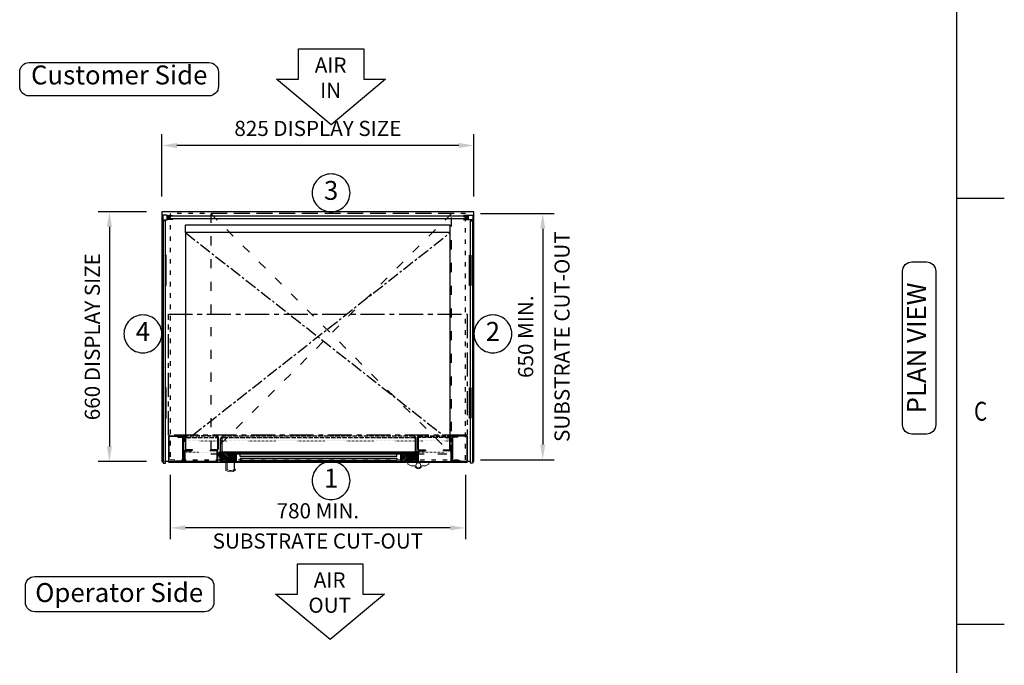
# Model space of a CAD drawing. Units: millimetres. Extents: x 0 to 4905, y 0 to 7201.
# Drawn here: x 2188 to 4790, y 3506 to 5212 of the extents above; entities that cross this region are included whole.
import ezdxf
from ezdxf.enums import TextEntityAlignment as Align

# ---------------------------------------------------------------- set-up
doc = ezdxf.new("R2010")
doc.units = ezdxf.units.MM
for name, pattern in [('CENTER', [50.8, 31.75, -6.35, 6.35, -6.35]), ('CENTERX2', [101.6, 63.5, -12.7, 12.7, -12.7]), ('DASH-SPACE-DASH', [30, 12, -18]), ('DASHED', [15, 12, -3]), ('DOTTED', [3.5, 0.5, -3])]:
    doc.linetypes.add(name, pattern=pattern)
for name, color, linetype in [('border', 6, 'Continuous'), ('Frame geom', 3, 'Continuous'), ('GA geom', 7, 'Continuous'), ('GA Text', 7, 'Continuous')]:
    doc.layers.add(name, color=color, linetype=linetype)
doc.styles.add('CONVERTER_1', font='simplex.shx', dxfattribs={"width": 0.9025})
doc.styles.add('Counterline 1--1', font='simplex.shx', dxfattribs={"height": 2})
doc.styles.add('Counterline 1-20', font='simplex.shx', dxfattribs={"height": 40})
doc.dimstyles.new('counterline 1-20', dxfattribs={"dimscale": 20, "dimtxt": 40, "dimasz": 2, "dimexe": 1.5, "dimexo": 2, "dimgap": 1, "dimtad": 1, "dimdec": 0, "dimdsep": 46, "dimtxsty": 'Counterline 1-20', "dimcen": 0, "dimclrd": 256, "dimclre": 256, "dimclrt": 256, "dimadec": 1, "dimazin": 0, "dimtfac": 1, "dimtdec": 0, "dimtmove": 0, "dimatfit": 3, "dimfxl": 0, "dimarcsym": 0})

# ---------------------------------------------------------------- blocks, each defined once
blk = doc.blocks.new('A4 BROCHURE BORDER')
at = {"layer": 'border', "linetype": 'Continuous'}
for p, q in [((186.59, 8.44), (186.59, 278.44)), ((186.59, 188.44), (191.59, 188.44)), ((186.59, 143.44), (191.59, 143.44))]:
    blk.add_line(p, q, dxfattribs=at)
at = {"layer": 'border', "linetype": 'Continuous', "style": 'Counterline 1--1', "width": 0.8}
blk.add_text('C', height=2, dxfattribs=at).set_placement((189.09, 165.94), align=Align.MIDDLE_CENTER)
at = {"layer": 'border', "style": 'Counterline 1--1'}
for tag, height, p in [('PRODUCT_RANGE', 2.7, (57.36, 40.94)), ('DESCRIPTION1', 2.5, (57.36, 35.69)), ('DESCRIPTION2', 2.5, (57.36, 31.19)), ('OPTION_NAME', 2.5, (57.36, 25.94)), ('ELECTRICS', 2, (136.35, 17.44)), ('SCALE', 2, (173.82, 11.52))]:
    blk.add_attdef(tag, text='', height=height, dxfattribs=at).set_placement(p, align=Align.MIDDLE_CENTER)
at = {"layer": 'border', "color": 220, "style": 'Counterline 1--1'}
for tag, height, p in [('ID_CODE', 4.25, (57.36, 19.44)), ('OPTION_CODE', 3.75, (57.36, 12.44))]:
    blk.add_attdef(tag, text='', height=height, dxfattribs=at).set_placement(p, align=Align.MIDDLE_CENTER)
at = {"layer": 'border', "style": 'Counterline 1--1'}
blk.add_attdef('WEIGHT', text='', height=2, dxfattribs=at).set_placement((178.37, 17.44), align=Align.MIDDLE_RIGHT)
blk = doc.blocks.new('*D19')
at = {"layer": 'Defpoints', "color": 0}
for p in [(2563.2, 4704.4), (2424.8, 4044.4), (2563.2, 4044.4)]:
    blk.add_point(p, dxfattribs=at)
at = {"layer": 'GA Text', "lineweight": -2}
for p, q in [((2523.2, 4704.4), (2394.8, 4704.4)), ((2424.8, 4664.4), (2424.8, 4084.4)), ((2523.2, 4044.4), (2394.8, 4044.4))]:
    blk.add_line(p, q, dxfattribs=at)
at = {"layer": 'GA Text'}
for points in [[(2418.1, 4664.4), (2431.5, 4664.4), (2424.8, 4704.4)], [(2418.1, 4084.4), (2431.5, 4084.4), (2424.8, 4044.4)]]:
    blk.add_solid(points, dxfattribs=at)
at = {"layer": 'GA Text', "insert": (2384.8, 4374.4), "char_height": 40, "attachment_point": 5, "rotation": 90, "style": 'Counterline 1-20'}
blk.add_mtext('660 DISPLAY SIZE', dxfattribs=at)
blk = doc.blocks.new('ARROW')
at = {"layer": 'GA Text', "color": 7}
for p, q in [((-85.3, 81), (87.5, 81)), ((-85.3, 1), (-85.3, 81)), ((87.5, 81), (87.5, 1)), ((1.1, -119), (-142.9, 1)), ((-142.9, 1), (-85.3, 1)), ((145.1, 1), (1.1, -119)), ((87.5, 1), (145.1, 1))]:
    blk.add_line(p, q, dxfattribs=at)
blk = doc.blocks.new('REFRIGERATION-CRADLE-PLAN')
at = {"layer": 'GA geom', "color": 5, "linetype": 'DASH-SPACE-DASH', "ltscale": 2}
for p, q in [((-695.5, -4.8), (-59.5, -639.3)), ((-59.5, -4.8), (-695.5, -639.3)), ((-59.5, -4.8), (-695.5, -4.8)), ((-695.5, -4.8), (-695.5, -639.3)), ((-59.5, -639.3), (-59.5, -4.8)), ((-695.5, -639.3), (-59.5, -639.3))]:
    blk.add_line(p, q, dxfattribs=at)
blk = doc.blocks.new('*D22')
at = {"layer": 'Defpoints', "color": 0}
for p in [(2563.2, 4879.4), (2563.2, 4704.4), (3388.2, 4704.4)]:
    blk.add_point(p, dxfattribs=at)
at = {"layer": 'GA Text', "lineweight": -2}
for p, q in [((2563.2, 4744.4), (2563.2, 4909.4)), ((3388.2, 4744.4), (3388.2, 4909.4)), ((3348.2, 4879.4), (2603.2, 4879.4))]:
    blk.add_line(p, q, dxfattribs=at)
at = {"layer": 'GA Text'}
for points in [[(2603.2, 4886.1), (2603.2, 4872.8), (2563.2, 4879.4)], [(3348.2, 4886.1), (3348.2, 4872.8), (3388.2, 4879.4)]]:
    blk.add_solid(points, dxfattribs=at)
at = {"layer": 'GA Text', "insert": (2975.7, 4919.4), "char_height": 40, "attachment_point": 5, "style": 'Counterline 1-20'}
blk.add_mtext('825 DISPLAY SIZE', dxfattribs=at)
blk = doc.blocks.new('*D23')
at = {"layer": 'Defpoints', "color": 0}
for p in [(2585.7, 4049.4), (3365.7, 4049.4), (2585.7, 3869.4)]:
    blk.add_point(p, dxfattribs=at)
at = {"layer": 'GA Text', "lineweight": -2}
for p, q in [((2585.7, 4009.4), (2585.7, 3839.4)), ((3365.7, 4009.4), (3365.7, 3839.4)), ((3325.7, 3869.4), (2625.7, 3869.4))]:
    blk.add_line(p, q, dxfattribs=at)
at = {"layer": 'GA Text'}
for points in [[(2625.7, 3876.1), (2625.7, 3862.8), (2585.7, 3869.4)], [(3325.7, 3876.1), (3325.7, 3862.8), (3365.7, 3869.4)]]:
    blk.add_solid(points, dxfattribs=at)
at = {"layer": 'GA Text', "insert": (2975.7, 3909.4), "char_height": 40, "attachment_point": 5, "style": 'Counterline 1-20'}
blk.add_mtext('780 MIN.', dxfattribs=at)
blk = doc.blocks.new('*D24')
at = {"layer": 'Defpoints', "color": 0}
for p in [(3365.7, 4699.4), (3365.7, 4049.4), (3570, 4049.4)]:
    blk.add_point(p, dxfattribs=at)
at = {"layer": 'GA Text', "lineweight": -2}
for p, q in [((3405.7, 4699.4), (3600, 4699.4)), ((3570, 4659.4), (3570, 4089.4)), ((3405.7, 4049.4), (3600, 4049.4))]:
    blk.add_line(p, q, dxfattribs=at)
at = {"layer": 'GA Text'}
for points in [[(3563.4, 4659.4), (3576.7, 4659.4), (3570, 4699.4)], [(3563.4, 4089.4), (3576.7, 4089.4), (3570, 4049.4)]]:
    blk.add_solid(points, dxfattribs=at)
at = {"layer": 'GA Text', "insert": (3530, 4374.4), "char_height": 40, "attachment_point": 5, "rotation": 90, "style": 'Counterline 1-20'}
blk.add_mtext('650 MIN.', dxfattribs=at)

msp = doc.modelspace()

# ---------------------------------------------------------------- hatches: boundary and pattern name
at = {"layer": 'GA geom', "linetype": 'DOTTED'}
h = msp.add_hatch(dxfattribs=at)
h.set_pattern_fill('ANSI31', color=1, style=0)
h.set_pattern_definition([(135, (-812.2318, 1032.528), (2.245064, 2.245064), [])])
h.paths.add_polyline_path([(2724.2, 4068.8, -0.100561), (2724.8, 4068.9), (2758.2, 4068.9), (2758.2, 4043.9), (2719.8, 4043.9, -0.100561), (2719.2, 4044.1), (2719.2, 4050.9), (2724.2, 4050.9)])
h = msp.add_hatch(dxfattribs=at)
h.set_pattern_fill('ANSI31', color=1, style=0)
h.set_pattern_definition([(45, (6766.615, 1032.528), (-2.245064, 2.245064), [])])
h.paths.add_polyline_path([(3234.6, 4043.9, 0.100561), (3235.2, 4044.1), (3235.2, 4050.9), (3230.2, 4050.9), (3230.2, 4068.8, 0.100561), (3229.6, 4068.9), (3196.2, 4068.9), (3196.2, 4043.9)])

# ---------------------------------------------------------------- linework, layer by layer
at = {"layer": 'Frame geom', "linetype": 'DASH-SPACE-DASH'}
msp.add_lwpolyline([(2585.7, 4049.4), (3365.7, 4049.4), (3365.7, 4699.4), (2585.7, 4699.4)], close=True, dxfattribs=at)
at = {"layer": 'GA geom'}
for p, q in [((3388.2, 4704.4), (2563.2, 4704.4)), ((2563.2, 4704.4), (2563.2, 4044.4)), ((2585.7, 4694.4), (2585.7, 4692.4)), ((2585.7, 4686.4), (2585.7, 4684.4)), ((3365.7, 4694.4), (3365.7, 4692.4)), ((3365.7, 4686.4), (3365.7, 4684.4)), ((3388.2, 4044.4), (3388.2, 4704.4)), ((3325.7, 4669.4), (2625.7, 4669.4)), ((2625.7, 4649.4), (2625.7, 4669.4)), ((3325.7, 4649.4), (3325.7, 4669.4)), ((3325.7, 4649.4), (2625.7, 4649.4)), ((2625.7, 4649.4), (2625.7, 4109.8)), ((3325.7, 4109.8), (3325.7, 4649.4)), ((2583.8, 4112.9), (2622.6, 4112.9)), ((3367.6, 4112.9), (3328.8, 4112.9)), ((2580.7, 4109.8), (2580.7, 4046.1)), ((2582.2, 4109.8), (2582.2, 4046.1)), ((2583.8, 4111.4), (2622.6, 4111.4)), ((2605.7, 4109.3), (2605.7, 4110.9)), ((2605.7, 4110.9), (2617.5, 4110.9)), ((2605.7, 4109.3), (2617.5, 4109.3)), ((2619.1, 4048.2), (2619.1, 4107.4)), ((2620.7, 4048.2), (2620.7, 4107.4)), ((2624.2, 4096.4), (2624.2, 4109.8)), ((2624.2, 4096.4), (2625.7, 4096.4)), ((2625.7, 4077.6), (2625.7, 4109.8)), ((2627.2, 4077.6), (2627.2, 4109.8)), ((2710.7, 4109.8), (2710.7, 4077.6)), ((2712.2, 4109.8), (2712.2, 4077.6)), ((3239.2, 4109.8), (3239.2, 4077.6)), ((3240.7, 4109.8), (3240.7, 4077.6)), ((3324.2, 4077.6), (3324.2, 4109.8)), ((3325.7, 4077.6), (3325.7, 4109.8)), ((3327.2, 4096.4), (3325.7, 4096.4)), ((3327.2, 4096.4), (3327.2, 4109.8)), ((3367.6, 4111.4), (3328.8, 4111.4)), ((3330.7, 4048.2), (3330.7, 4107.4)), ((3332.3, 4048.2), (3332.3, 4107.4)), ((3345.7, 4110.9), (3333.9, 4110.9)), ((3345.7, 4109.3), (3333.9, 4109.3)), ((3345.7, 4109.3), (3345.7, 4110.9)), ((3369.2, 4109.8), (3369.2, 4046.1)), ((3370.7, 4109.8), (3370.7, 4046.1)), ((2622.7, 4046.1), (2622.7, 4071.3)), ((2624.2, 4071.3), (2624.2, 4046.1)), ((2625.8, 4074.4), (2644.7, 4074.4)), ((2625.8, 4072.9), (2642.7, 4072.9)), ((2644.7, 4075.9), (2628.8, 4075.9)), ((2642.7, 4074.4), (2642.7, 4072.9)), ((2644.7, 4074.4), (2644.7, 4075.9)), ((2691.2, 4074.4), (2691.2, 4072.9)), ((2691.2, 4074.4), (2708.1, 4074.4)), ((2708.1, 4072.9), (2691.2, 4072.9)), ((2693.2, 4075.9), (2693.2, 4074.4)), ((2709.1, 4075.9), (2693.2, 4075.9)), ((2708.1, 4074.4), (2709.1, 4074.4)), ((2709.7, 4046.1), (2709.7, 4071.3)), ((2711.2, 4046.1), (2711.2, 4071.3)), ((2716.7, 4070.7), (2714.2, 4066.4)), ((2714.2, 4059.4), (2714.2, 4066.4)), ((2714.2, 4059.4), (2716.7, 4055.1)), ((2716.7, 4055.1), (2716.7, 4070.7)), ((2717.2, 4070.7), (2716.7, 4070.7)), ((2717.2, 4045.6), (2717.2, 4070.7)), ((2717.2, 4070.4), (2718.7, 4070.4)), ((2718.2, 4069.9), (2717.2, 4069.9)), ((2718.2, 4069.9), (2718.2, 4045.6)), ((2721.7, 4070.4), (3232.7, 4070.4)), ((2722.2, 4067.3), (2722.2, 4051.9)), ((2723.2, 4067.3), (2723.2, 4051.9)), ((2724.8, 4069.9), (3229.6, 4069.9)), ((2724.8, 4068.9), (3229.6, 4068.9)), ((2758.2, 4068.9), (2758.2, 4043.9)), ((3196.2, 4068.9), (3196.2, 4043.9)), ((3231.2, 4067.3), (3231.2, 4051.9)), ((3232.2, 4067.3), (3232.2, 4051.9)), ((3237.2, 4070.4), (3235.7, 4070.4)), ((3236.2, 4069.9), (3236.2, 4045.6)), ((3236.2, 4069.9), (3237.2, 4069.9)), ((3237.2, 4045.6), (3237.2, 4070.7)), ((3237.2, 4070.7), (3237.7, 4070.7)), ((3237.7, 4070.7), (3240.2, 4066.4)), ((3237.7, 4055.1), (3237.7, 4070.7)), ((3240.2, 4059.4), (3237.7, 4055.1)), ((3240.2, 4046.1), (3240.2, 4071.3)), ((3240.2, 4059.4), (3240.2, 4066.4)), ((3241.7, 4046.1), (3241.7, 4071.3)), ((3242.3, 4075.9), (3258.2, 4075.9)), ((3243.3, 4074.4), (3242.3, 4074.4)), ((3260.2, 4074.4), (3243.3, 4074.4)), ((3243.3, 4072.9), (3260.2, 4072.9)), ((3258.2, 4075.9), (3258.2, 4074.4)), ((3260.2, 4074.4), (3260.2, 4072.9)), ((3306.7, 4075.9), (3322.6, 4075.9)), ((3306.7, 4074.4), (3306.7, 4075.9)), ((3325.6, 4074.4), (3306.7, 4074.4)), ((3308.7, 4074.4), (3308.7, 4072.9)), ((3325.6, 4072.9), (3308.7, 4072.9)), ((3327.2, 4071.3), (3327.2, 4046.1)), ((3328.7, 4046.1), (3328.7, 4071.3)), ((2563.2, 4044.4), (2566.7, 4044.4)), ((2580.7, 4044.4), (2572.7, 4044.4)), ((2580.7, 4044.4), (2580.7, 4042.9)), ((2580.7, 4042.9), (3370.7, 4042.9)), ((2583.8, 4044.4), (2619.6, 4044.4)), ((2599.2, 4046.5), (2617.5, 4046.5)), ((2599.2, 4044.9), (2599.2, 4046.5)), ((2599.2, 4044.9), (2617.5, 4044.9)), ((2621.2, 4046.1), (2621.2, 4054.4)), ((2622.7, 4054.4), (2621.2, 4054.4)), ((2708.1, 4044.4), (2625.8, 4044.4)), ((2716.7, 4055.1), (2717.2, 4055.1)), ((3234.6, 4043.9), (2719.8, 4043.9)), ((2722.2, 4051.9), (2724.2, 4051.9)), ((3232.2, 4051.9), (3230.2, 4051.9)), ((3237.7, 4055.1), (3237.2, 4055.1)), ((3243.3, 4044.4), (3325.6, 4044.4)), ((3328.7, 4054.4), (3330.2, 4054.4)), ((3330.2, 4046.1), (3330.2, 4054.4)), ((3367.6, 4044.4), (3331.8, 4044.4)), ((3352.2, 4046.5), (3333.9, 4046.5)), ((3352.2, 4044.9), (3333.9, 4044.9)), ((3352.2, 4044.9), (3352.2, 4046.5)), ((3370.7, 4044.4), (3370.7, 4042.9)), ((3384.7, 4044.4), (3388.2, 4044.4))]:
    msp.add_line(p, q, dxfattribs=at)
at = {"layer": 'GA geom', "color": 2, "linetype": 'CENTER'}
for p, q in [((2625.7, 4649.4), (3308.5, 4112.9)), ((2642.9, 4112.9), (3325.7, 4649.4))]:
    msp.add_line(p, q, dxfattribs=at)
at = {"layer": 'GA geom', "color": 5, "linetype": 'DOTTED'}
for p, q in [((2566.7, 4589.4), (2572.7, 4589.4)), ((3384.7, 4589.4), (3378.7, 4589.4)), ((2566.7, 4509.4), (2572.7, 4509.4)), ((3384.7, 4509.4), (3378.7, 4509.4)), ((2566.7, 4239.4), (2572.7, 4239.4)), ((3384.7, 4239.4), (3378.7, 4239.4)), ((2566.7, 4159.4), (2572.7, 4159.4)), ((3384.7, 4159.4), (3378.7, 4159.4)), ((2572.7, 4044.4), (2566.7, 4044.4)), ((3384.7, 4044.4), (3378.7, 4044.4))]:
    msp.add_line(p, q, dxfattribs=at)
at = {"layer": 'GA geom', "color": 2, "linetype": 'DOTTED'}
for p, q in [((2625.7, 4099.4), (2642.9, 4112.9)), ((3308.5, 4112.9), (3325.7, 4099.4))]:
    msp.add_line(p, q, dxfattribs=at)
at = {"layer": 'GA geom', "linetype": 'DASHED'}
for p, q in [((2709.1, 4112.9), (2628.8, 4112.9)), ((3242.3, 4112.9), (3322.6, 4112.9)), ((2709.1, 4111.4), (2628.8, 4111.4)), ((3242.3, 4111.4), (3322.6, 4111.4))]:
    msp.add_line(p, q, dxfattribs=at)
at = {"layer": 'GA geom', "linetype": 'DOTTED'}
for p, q in [((2625.7, 4099.4), (3325.7, 4099.4)), ((2625.7, 4099.4), (2625.7, 4068.4)), ((3325.7, 4099.4), (3325.7, 4068.4)), ((3325.7, 4068.4), (2625.7, 4068.4)), ((2625.7, 4068.4), (2625.7, 4068.4))]:
    msp.add_line(p, q, dxfattribs=at)
at = {"layer": 'GA geom', "color": 4, "linetype": 'DASHED'}
for p, q in [((2628.9, 4111.4), (2628.9, 4108.4)), ((2628.9, 4108.4), (2708.9, 4108.4)), ((2708.9, 4108.4), (2708.9, 4111.4)), ((3228.8, 4111.3), (2725.6, 4111.3)), ((2725.6, 4108.3), (3228.8, 4108.3)), ((3242.4, 4108.4), (3242.4, 4111.4)), ((3322.4, 4108.4), (3242.4, 4108.4)), ((3322.4, 4111.4), (3322.4, 4108.4))]:
    msp.add_line(p, q, dxfattribs=at)
at = {"layer": 'GA geom', "color": 4}
for p, q in [((2718.7, 4052.3), (2718.7, 4104.3)), ((2721.7, 4104.4), (2721.7, 4052.3)), ((3232.7, 4104.4), (3232.7, 4052.3)), ((3235.7, 4052.3), (3235.7, 4104.3)), ((3194.2, 4067.9), (2760.2, 4067.9)), ((2760.2, 4067.9), (2760.2, 4043.9)), ((3184.2, 4063.9), (2770.2, 4063.9)), ((2770.2, 4057.9), (2770.2, 4063.9)), ((3184.2, 4057.9), (3184.2, 4063.9)), ((3194.2, 4067.9), (3194.2, 4043.9)), ((2721.7, 4052.3), (2718.7, 4052.3)), ((3184.2, 4057.9), (2770.2, 4057.9)), ((2770.2, 4053.9), (3184.2, 4053.9)), ((2770.2, 4053.9), (2770.2, 4047.9)), ((2770.2, 4047.9), (3184.2, 4047.9)), ((3184.2, 4053.9), (3184.2, 4047.9)), ((3232.7, 4052.3), (3235.7, 4052.3)), ((3378.7, 4044.4), (3370.7, 4044.4))]:
    msp.add_line(p, q, dxfattribs=at)
at = {"layer": 'GA geom', "lineweight": 15}
for p, q in [((2732.7, 4042.9), (2732.7, 4022.3)), ((2735.7, 4042.9), (2735.7, 4025.2)), ((3213.4, 4042.9), (3213.4, 4038.1)), ((3213.4, 4038.1), (3222.4, 4033.1)), ((3269, 4038.1), (3260, 4033.1)), ((3269, 4038.1), (3269, 4042.9)), ((2757.7, 4022.3), (2757.7, 4023.5)), ((3222.4, 4033.1), (3232.3, 4033.1)), ((3260, 4033.1), (3250.1, 4033.1))]:
    msp.add_line(p, q, dxfattribs=at)
at = {"layer": 'GA geom'}
for points in [[(2565.7, 4683.4), (2577.7, 4683.4), (2577.7, 4695.4), (2565.7, 4695.4)], [(3385.7, 4683.4), (3373.7, 4683.4), (3373.7, 4695.4), (3385.7, 4695.4)], [(2566.7, 4589.4), (2564.7, 4589.4), (2564.7, 4509.4), (2566.7, 4509.4)], [(2574.7, 4589.4), (2572.7, 4589.4), (2572.7, 4509.4), (2574.7, 4509.4)], [(3376.7, 4589.4), (3378.7, 4589.4), (3378.7, 4509.4), (3376.7, 4509.4)], [(3384.7, 4589.4), (3386.7, 4589.4), (3386.7, 4509.4), (3384.7, 4509.4)], [(2566.7, 4239.4), (2564.7, 4239.4), (2564.7, 4159.4), (2566.7, 4159.4)], [(2574.7, 4239.4), (2572.7, 4239.4), (2572.7, 4159.4), (2574.7, 4159.4)], [(3376.7, 4239.4), (3378.7, 4239.4), (3378.7, 4159.4), (3376.7, 4159.4)], [(3384.7, 4239.4), (3386.7, 4239.4), (3386.7, 4159.4), (3384.7, 4159.4)]]:
    msp.add_lwpolyline(points, close=True, dxfattribs=at)
for points in [[(2579.7, 4692.4), (2579.7, 4686.4), (2591.1, 4686.4), (2591.1, 4684.4), (2577.7, 4684.4), (2577.7, 4694.4), (2591.1, 4694.4), (2591.1, 4692.4), (2579.7, 4692.4)], [(3371.7, 4692.4), (3371.7, 4686.4), (3360.3, 4686.4), (3360.3, 4684.4), (3373.7, 4684.4), (3373.7, 4694.4), (3360.3, 4694.4), (3360.3, 4692.4), (3371.7, 4692.4)], [(2719.2, 4044.3), (2719.2, 4050.9), (2724.2, 4050.9), (2724.2, 4068.8)], [(3235.2, 4044.3), (3235.2, 4050.9), (3230.2, 4050.9), (3230.2, 4068.8)]]:
    msp.add_lwpolyline(points, dxfattribs=at)
at = {"layer": 'GA geom', "color": 4}
for points in [[(3369.7, 4692.4), (2581.7, 4692.4), (2581.7, 4686.4), (3369.7, 4686.4)], [(2572.7, 4040.4), (2572.7, 4680.4), (2566.7, 4680.4), (2566.7, 4040.4)], [(3378.7, 4040.4), (3378.7, 4680.4), (3384.7, 4680.4), (3384.7, 4040.4)]]:
    msp.add_lwpolyline(points, close=True, dxfattribs=at)
at = {"layer": 'GA geom', "color": 4, "linetype": 'CENTERX2'}
msp.add_lwpolyline([(2580.7, 4434.1), (3370.7, 4434.1), (3370.7, 4114.1), (2580.7, 4114.1)], close=True, dxfattribs=at)
at = {"layer": 'GA geom', "flags": 128}
msp.add_lwpolyline([(2755.3, 4023.8), (2755.3, 4023.8), (2755.3, 4023.8), (2755.3, 4023.8), (2755.3, 4023.8), (2755.3, 4042.9)], dxfattribs=at)
at = {"layer": 'GA geom', "lineweight": 15}
msp.add_circle((3241.2, 4034.6), 6.5, dxfattribs=at)
at = {"layer": 'GA geom'}
for centre, radius, start, end in [((2583.8, 4109.8), 3.14, 90, 180), ((2622.6, 4109.8), 3.14, 0, 90), ((2628.8, 4109.8), 3.14, 90, 180), ((2709.1, 4109.8), 3.14, 0, 90), ((3242.3, 4109.8), 3.14, 90, 180), ((3322.6, 4109.8), 3.14, 0, 90), ((3328.8, 4109.8), 3.14, 90, 180), ((3367.6, 4109.8), 3.14, 0, 90), ((2583.8, 4109.8), 1.64, 90, 180), ((2617.5, 4107.7), 3.24, 0, 90), ((2617.5, 4107.7), 1.64, 0, 90), ((2622.6, 4109.8), 1.64, 0, 90), ((2628.8, 4109.8), 1.64, 90, 180), ((2709.1, 4109.8), 1.64, 0, 90), ((3242.3, 4109.8), 1.64, 90, 180), ((3322.6, 4109.8), 1.64, 0, 90), ((3328.8, 4109.8), 1.64, 90, 180), ((3333.9, 4107.7), 3.24, 90, 180), ((3333.9, 4107.7), 1.64, 90, 180), ((3367.6, 4109.8), 1.64, 0, 90), ((2625.8, 4071.3), 3.14, 90, 180), ((2625.8, 4071.3), 1.64, 90, 180), ((2628.8, 4077.6), 3.14, 180, 270), ((2628.8, 4077.6), 1.64, 180, 270), ((2708.1, 4071.3), 3.14, 0, 90), ((2708.1, 4071.3), 1.64, 0, 90), ((2709.1, 4077.6), 1.64, 270, 0), ((2709.1, 4077.6), 3.14, 270, 0), ((2724.8, 4067.3), 2.64, 90, 180), ((2724.8, 4067.3), 1.64, 90, 180), ((3229.6, 4067.3), 2.64, 0, 90), ((3229.6, 4067.3), 1.64, 0, 90), ((3242.3, 4077.6), 3.14, 180, 270), ((3243.3, 4071.3), 3.14, 90, 180), ((3242.3, 4077.6), 1.64, 180, 270), ((3243.3, 4071.3), 1.64, 90, 180), ((3322.6, 4077.6), 3.14, 270, 0), ((3322.6, 4077.6), 1.64, 270, 0), ((3325.6, 4071.3), 3.14, 0, 90), ((3325.6, 4071.3), 1.64, 0, 90), ((2583.8, 4046.1), 3.14, 180, 270), ((2583.8, 4046.1), 1.64, 180, 270), ((2617.5, 4048.2), 1.64, 270, 0), ((2617.5, 4048.2), 3.24, 270, 0), ((2619.6, 4046.1), 1.64, 270, 0), ((2619.6, 4046.1), 3.14, 270, 0), ((2625.8, 4046.1), 3.14, 180, 270), ((2625.8, 4046.1), 1.64, 180, 270), ((2708.1, 4046.1), 3.14, 270, 0), ((2708.1, 4046.1), 1.64, 270, 0), ((2719.8, 4045.6), 2.64, 180, 270), ((2719.8, 4045.6), 1.64, 180, 270), ((3234.6, 4045.6), 1.64, 270, 0), ((3234.6, 4045.6), 2.64, 270, 0), ((3243.3, 4046.1), 3.14, 180, 270), ((3243.3, 4046.1), 1.64, 180, 270), ((3325.6, 4046.1), 3.14, 270, 0), ((3325.6, 4046.1), 1.64, 270, 0), ((3331.8, 4046.1), 3.14, 180, 270), ((3331.8, 4046.1), 1.64, 180, 270), ((3333.9, 4048.2), 3.24, 180, 270), ((3333.9, 4048.2), 1.64, 180, 270), ((3367.6, 4046.1), 3.14, 270, 0), ((3367.6, 4046.1), 1.64, 270, 0)]:
    msp.add_arc(centre, radius, start, end, dxfattribs=at)
at = {"layer": 'GA geom', "color": 4}
for centre, radius, start, end in [((2725.6, 4104.4), 6.94, 90, 180), ((2725.6, 4104.4), 3.94, 90, 180), ((3228.8, 4104.4), 6.94, 0, 90), ((3228.8, 4104.4), 3.94, 0, 90)]:
    msp.add_arc(centre, radius, start, end, dxfattribs=at)
at = {"layer": 'GA geom', "lineweight": 15}
for centre, radius, start, end in [((2733.7, 4022.3), 1, 180.9093, 246.6372), ((2756.7, 4022.3), 1, 306.8439, 358.9499), ((3241.2, 4034.6), 9, 189.5941, 350.4059)]:
    msp.add_arc(centre, radius, start, end, dxfattribs=at)
at = {"layer": 'GA geom', "lineweight": 0}
for centre, radius, start, end in [((2745.2, 4038.9), 21.2, 235.7759, 304.7863), ((2738.7, 4025.2), 3, 180.0003, 244.5815), ((2745.2, 4038.9), 18.2, 244.5815, 306.7795), ((2756.7, 4023.5), 1, 359.9981, 126.7795)]:
    msp.add_arc(centre, radius, start, end, dxfattribs=at)
at = {"layer": 'GA Text'}
for points in [[(2187.7, 5073.5, -0.414214), (2212.7, 5098.5), (2687.8, 5098.5, -0.414214), (2712.8, 5073.5), (2712.8, 5035.4, -0.414214), (2687.8, 5010.4), (2212.7, 5010.4, -0.414214), (2187.7, 5035.4)], [(3010.7, 4804.4), (3010.7, 4804.4, 0.414214), (2960.7, 4754.4), (2960.7, 4754.4, 0.414214), (3010.7, 4704.4), (3010.7, 4704.4, 0.414214), (3060.7, 4754.4), (3060.7, 4754.4, 0.414214)], [(2513.2, 4431.9), (2513.2, 4431.9, 0.414214), (2463.2, 4381.9), (2463.2, 4381.9, 0.414214), (2513.2, 4331.9), (2513.2, 4331.9, 0.414214), (2563.2, 4381.9), (2563.2, 4381.9, 0.414214)], [(3438.2, 4431.9), (3438.2, 4431.9, 0.414214), (3388.2, 4381.9), (3388.2, 4381.9, 0.414214), (3438.2, 4331.9), (3438.2, 4331.9, 0.414214), (3488.2, 4381.9), (3488.2, 4381.9, 0.414214)], [(3010.7, 4044.4), (3010.7, 4044.4, 0.414214), (2960.7, 3994.4), (2960.7, 3994.4, 0.414214), (3010.7, 3944.4), (3010.7, 3944.4, 0.414214), (3060.7, 3994.4), (3060.7, 3994.4, 0.414214)], [(2202.7, 3716, -0.414214), (2227.7, 3741), (2676.1, 3741, -0.414214), (2701.1, 3716), (2701.1, 3672.9, -0.414214), (2676.1, 3647.9), (2227.7, 3647.9, -0.414214), (2202.7, 3672.9)]]:
    msp.add_lwpolyline(points, format="xyb", close=True, dxfattribs=at)
at = {"layer": 'GA Text', "color": 7}
msp.add_lwpolyline([(4545.8, 4117, -0.414214), (4520.8, 4142), (4520.8, 4547.1, -0.414214), (4545.8, 4572.1), (4583.9, 4572.1, -0.414214), (4608.9, 4547.1), (4608.9, 4142, -0.414214), (4583.9, 4117)], format="xyb", close=True, dxfattribs=at)

# ---------------------------------------------------------------- block references
at = {"layer": 'GA geom', "xscale": 25, "yscale": 25, "zscale": 25}
msp.add_blockref('A4 BROCHURE BORDER', (0, 29), dxfattribs=at)
at = {"layer": 'GA geom'}
for name, p in [('ARROW', (3009.5, 5053.4)), ('REFRIGERATION-CRADLE-PLAN', (3388.2, 4704.4)), ('ARROW', (3006.9, 3693.4))]:
    msp.add_blockref(name, p, dxfattribs=at)

# ---------------------------------------------------------------- texts
at = {"layer": 'GA Text', "attachment_point": 5, "style": 'CONVERTER_1'}
for s, insert, char_height in [('AIR\\PIN', (3009.5, 5053.4), 40), ('Customer Side', (2450.7, 5059.3), 50), ('3', (3010.7, 4754.4), 50), ('4', (2513.2, 4381.9), 50), ('2', (3438.2, 4381.9), 50), ('1', (3010.7, 3994.4), 50), ('AIR\\POUT', (3006.9, 3693.4), 40), ('Operator Side', (2450.7, 3692.1), 50)]:
    msp.add_mtext(s, dxfattribs=dict(at, insert=insert, char_height=char_height))
at = {"layer": 'GA Text', "insert": (3626.2, 4374.4), "char_height": 40, "width": 776.42, "attachment_point": 5, "rotation": 90, "style": 'Counterline 1-20'}
msp.add_mtext('SUBSTRATE CUT-OUT', dxfattribs=at)
at = {"layer": 'GA Text', "color": 7, "insert": (4564.3, 4344.5), "char_height": 50, "attachment_point": 5, "rotation": 90, "style": 'CONVERTER_1'}
msp.add_mtext('PLAN VIEW', dxfattribs=at)
at = {"layer": 'GA Text', "insert": (2975.7, 3829.6), "char_height": 40, "width": 776.42, "attachment_point": 5, "style": 'Counterline 1-20'}
msp.add_mtext('SUBSTRATE CUT-OUT', dxfattribs=at)

# ---------------------------------------------------------------- dimensions: what is measured, and where the dimension line sits
at = {"layer": 'GA Text'}
dim = msp.add_linear_dim(base=(2563.2, 4879.4), p1=(3388.2, 4704.4), p2=(2563.2, 4704.4), dimstyle='counterline 1-20', override={"dimpost": ' DISPLAY SIZE'}, dxfattribs=at)
dim.commit()
dim.dimension.update_dxf_attribs({"geometry": '*D22', "text_midpoint": (2975.7, 4919.4)})
for base, p1, p2, override, picture, middle in [((2424.8, 4044.4), (2563.2, 4704.4), (2563.2, 4044.4), {"dimpost": ' DISPLAY SIZE'}, '*D19', (2384.8, 4374.4)), ((3570, 4049.4), (3365.7, 4699.4), (3365.7, 4049.4), {"dimpost": ' MIN.'}, '*D24', (3530, 4374.4))]:
    dim = msp.add_linear_dim(base=base, p1=p1, p2=p2, angle=90, dimstyle='counterline 1-20', override=override, dxfattribs=at)
    dim.commit()
    dim.dimension.update_dxf_attribs({"geometry": picture, "text_midpoint": middle})
dim = msp.add_aligned_dim(p1=(3365.7, 4049.4), p2=(2585.7, 4049.4), distance=180, dimstyle='counterline 1-20', override={"dimpost": ' MIN.'}, dxfattribs=at)
dim.commit()
dim.dimension.update_dxf_attribs({"geometry": '*D23', "text_midpoint": (2975.7, 3909.4)})

doc.saveas('drawing.dxf')
